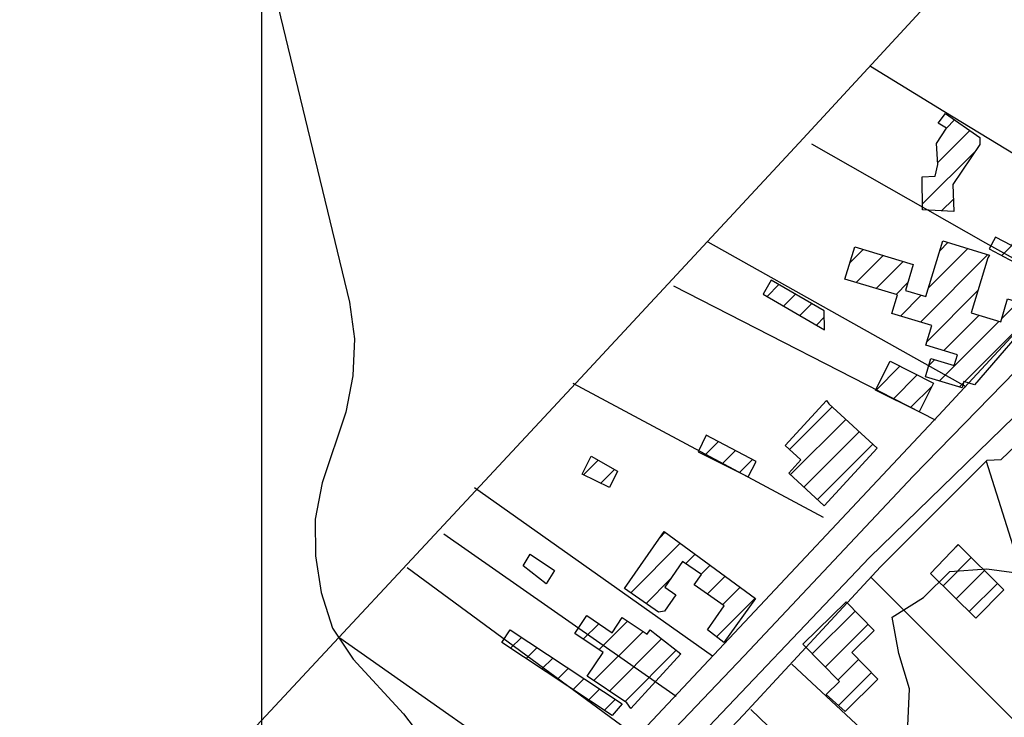
# Model space of a CAD drawing. Extents: x 346926 to 355057, y 6362477 to 6369521.
# Drawn here: x 349434 to 349702, y 6365662 to 6365852 of the extents above; entities that cross this region are included whole.
import ezdxf

# ---------------------------------------------------------------- set-up
doc = ezdxf.new("R2010")
doc.units = 0
doc.header["$MEASUREMENT"] = 0
doc.linetypes.add('T01', pattern=[10000, 10000])
for name, color, linetype in [('ACHURADO_CONSTRUCCION', 9, 'CONTINUOUS'), ('CAMINO_PRINCIPAL', 1, 'CONTINUOUS'), ('CONSTRUCCION', 243, 'CONTINUOUS'), ('CURVA_DE_NIVEL_SECUND', 53, 'CONTINUOUS'), ('MALLA_UTM_Y_COORD', 21, 'CONTINUOUS'), ('OBRAS_DE_ARTE', 7, 'CONTINUOUS'), ('SUBDIVISION_PREDIAL', 171, 'CONTINUOUS'), ('VEGETACION', 112, 'CONTINUOUS')]:
    doc.layers.add(name, color=color, linetype=linetype)

msp = doc.modelspace()

# ---------------------------------------------------------------- linework, layer by layer
at = {"layer": 'ACHURADO_CONSTRUCCION', "linetype": 'T01'}
for points in [[(349686.51, 6365822.41), (349688.74, 6365824.64)], [(349684.11, 6365812.94), (349692.89, 6365821.72)], [(349679.98, 6365801.74), (349694.33, 6365816.08)], [(349685.17, 6365799.86), (349688.39, 6365803.07)], [(349701.56, 6365787.69), (349708.98, 6365795.12)], [(349660.22, 6365785.74), (349663.84, 6365789.35)], [(349681.63, 6365778.86), (349692.36, 6365789.59)], [(349684.68, 6365788.99), (349686.92, 6365791.23)], [(349661.92, 6365780.36), (349669.27, 6365787.71)], [(349667.35, 6365778.72), (349674.7, 6365786.07)], [(349679.41, 6365769.57), (349697.79, 6365787.95)], [(349637.66, 6365776.54), (349640.9, 6365779.78)], [(349672.78, 6365777.08), (349675.95, 6365780.25)], [(349681.23, 6365764.32), (349695.1, 6365778.19)], [(349642.14, 6365773.94), (349645.38, 6365777.18)], [(349673.98, 6365771.21), (349679.65, 6365776.88)], [(349646.61, 6365771.35), (349649.85, 6365774.59)], [(349691.43, 6365753.31), (349711.49, 6365773.36)], [(349701.55, 6365770.5), (349706.05, 6365775)], [(349651.08, 6365768.75), (349653.22, 6365770.89)], [(349685.78, 6365761.8), (349695.42, 6365771.44)], [(349684.55, 6365753.5), (349700.86, 6365769.8)], [(349681.7, 6365757.72), (349683.34, 6365759.36)], [(349667.27, 6365750.95), (349673.86, 6365757.55)], [(349671.99, 6365748.61), (349678.56, 6365755.18)], [(349676.72, 6365746.26), (349682.58, 6365752.13)], [(349689.98, 6365751.86), (349691.21, 6365753.09)], [(349643.8, 6365734.85), (349655.38, 6365746.44)], [(349643.99, 6365727.98), (349659.07, 6365743.06)], [(349647.68, 6365724.59), (349662.76, 6365739.67)], [(349620.71, 6365733.3), (349624.4, 6365736.99)], [(349651.37, 6365721.21), (349666.44, 6365736.29)], [(349625.43, 6365730.95), (349629.03, 6365734.55)], [(349587.68, 6365727.99), (349591.64, 6365731.94)], [(349630.15, 6365728.6), (349633.67, 6365732.11)], [(349592.41, 6365725.65), (349596.15, 6365729.39)], [(349608.47, 6365710.83), (349609.94, 6365712.3)], [(349600.54, 6365695.84), (349614.01, 6365709.31)], [(349689.07, 6365708.26), (349689.72, 6365708.91)], [(349615.55, 6365703.77), (349618.09, 6365706.31)], [(349619.72, 6365700.87), (349622.17, 6365703.31)], [(349685.58, 6365697.7), (349693.27, 6365705.4)], [(349621.39, 6365695.47), (349626.24, 6365700.32)], [(349689.13, 6365694.19), (349696.83, 6365701.88)], [(349604.72, 6365692.94), (349611.37, 6365699.59)], [(349692.69, 6365690.68), (349700.38, 6365698.37)], [(349625.57, 6365692.57), (349630.32, 6365697.32)], [(349623.89, 6365683.83), (349634.39, 6365694.33)], [(349649.97, 6365679.17), (349661.65, 6365690.85)], [(349587.62, 6365683.15), (349591.85, 6365687.38)], [(349591.86, 6365680.31), (349599.66, 6365688.12)], [(349653.47, 6365675.6), (349665.16, 6365687.28)], [(349590.51, 6365671.9), (349603.9, 6365685.28)], [(349567.84, 6365680.7), (349570.82, 6365683.68)], [(349594.74, 6365669.06), (349608.95, 6365683.27)], [(349572.1, 6365677.89), (349575.08, 6365680.87)], [(349598.98, 6365666.22), (349612.92, 6365680.17)], [(349576.35, 6365675.07), (349579.33, 6365678.05)], [(349656.98, 6365672.03), (349662.59, 6365677.65)], [(349580.61, 6365672.26), (349583.59, 6365675.24)], [(349657.12, 6365665.11), (349666.1, 6365674.08)], [(349584.87, 6365669.45), (349587.85, 6365672.43)], [(349589.12, 6365666.63), (349592.11, 6365669.61)], [(349593.38, 6365663.82), (349596.36, 6365666.8)]]:
    msp.add_lwpolyline(points, dxfattribs=at)
at = {"layer": 'CAMINO_PRINCIPAL'}
for points in [[(349708.85, 6365759.81, 809.340027), (349677.46, 6365727.63, 808.47998), (349631.4, 6365678.61, 806.349976), (349590.31, 6365635.49, 805.710022), (349555.19, 6365599.76, 805.090027), (349518.08, 6365560.68, 804.799988), (349514.09, 6365557.64, 805.73999), (349474.75, 6365515.87, 803.119995), (349450.33, 6365491.93, 802.859985), (349449.58, 6365491.59, 802.909973), (349443.52, 6365496.56, 802.909973), (349407.34, 6365532.35, 803.599976), (349387.13, 6365548.73, 803.940002), (349364.549314, 6365563.643336, 803.619995), (349326.59, 6365585.83, 802.890015), (349255.47, 6365626.85, 801.820007), (349253.45, 6365628.34, 801.75), (349277.24, 6365668.64, 801.75), (349278.122149, 6365672.418177, 801.75), (349277.240655, 6365674.835671, 801.75), (349274.958291, 6365676.877423, 801.75), (349231.231875, 6365699.374426, 802.530029)], [(349730.42, 6365373.44, 805.849976), (349693.62, 6365327.68, 805.22998), (349676.23, 6365304.13, 804.349976), (349665.904357, 6365289.185156, 804.309998), (349657.935004, 6365276.434192, 804.309998), (349628.448401, 6365294.365235, 805.090027), (349581.14, 6365328.24, 803.789978), (349519.06, 6365370.01, 803.789978), (349450.307927, 6365415.096322, 802.969971), (349414.019261, 6365441.029466, 802.140015), (349427.938904, 6365454.951764, 802.789978), (349465.87, 6365495.41, 804.039978), (349513.93, 6365545.78, 803.880005), (349557.51, 6365591.09, 804.919983), (349614.78, 6365652.07, 806.219971), (349665.58, 6365705.47, 807.869995), (349704.95, 6365743.73, 808.880005)]]:
    msp.add_polyline3d(points, dxfattribs=at)
at = {"layer": 'CONSTRUCCION', "linetype": 'T01'}
for points in [[(349695.61, 6365817.98, 812.24), (349688.21, 6365807.04, 813.22), (349688.54, 6365799.69, 812.54), (349680, 6365800.11, 812.6), (349679.9, 6365809.13, 812.6), (349683.41, 6365809.33, 812.6), (349684.13, 6365812.52, 812.6), (349683.82, 6365818.2, 812.38), (349686.53, 6365822.4, 811.17), (349684.26, 6365823.72, 811.17), (349686.23, 6365826.41, 811.17), (349695.59, 6365819.82, 811.17), (349695.61, 6365817.98, 812.24)], [(349718.26, 6365790.18, 814.52), (349707.23, 6365796.05, 811.52), (349704.23, 6365790.41, 811.52), (349699.87, 6365792.73, 811.52), (349698.15, 6365789.51, 811.52), (349706.34, 6365785.14, 811.88), (349707.47, 6365787.25, 814.24), (349714.85, 6365783.31, 814.24), (349718.64, 6365790.42, 814.24), (349718.26, 6365790.18, 814.52)], [(349697.78, 6365787.07, 811.79), (349693.26, 6365772.09, 813.63), (349701.3, 6365769.67, 813.63), (349703.18, 6365775.87, 813.63), (349712.05, 6365773.19, 813.63), (349694.15, 6365752.49, 812.32), (349691.29, 6365753.35, 812.32), (349690.77, 6365751.62, 812.32), (349680.77, 6365754.64, 812.32), (349682.29, 6365759.68, 812.32), (349688.64, 6365757.76, 812.32), (349689.52, 6365760.67, 812.32), (349680.91, 6365763.26, 812.32), (349682.53, 6365768.63, 812.32), (349671.66, 6365771.91, 812.31), (349673.19, 6365776.96, 811.22), (349658.88, 6365781.28, 811.22), (349661.52, 6365790.05, 811.21), (349677.45, 6365785.24, 811.21), (349675.33, 6365778.19, 811.59), (349680.92, 6365776.5, 812.28), (349685.49, 6365791.66, 812.28), (349698.21, 6365787.82, 812.34), (349697.78, 6365787.07, 811.79)], [(349653.17, 6365772.66, 809.62), (349638.8, 6365781, 808.9), (349636.58, 6365777.17, 808.81), (349653.32, 6365767.45, 809.57), (349653.17, 6365772.66, 809.62)], [(349682.99, 6365752.95, 814.69), (349679.08, 6365745.09, 814.69), (349667.21, 6365750.98, 814.69), (349671.15, 6365758.92, 814.69), (349682.99, 6365752.95, 814.69)], [(349654.44, 6365747.31, 810.58), (349667.61, 6365735.22, 811.29), (349653.21, 6365719.52, 811.21), (349643.55, 6365728.38, 810.63), (349646.89, 6365732.02, 810.32), (349642.61, 6365735.94, 810.28), (349653.82, 6365748.17, 810.2), (349654.44, 6365747.31, 810.58)], [(349632.51, 6365727.42, 809.55), (349634.74, 6365731.55, 809.55), (349621.11, 6365738.72, 809.55), (349618.92, 6365734.19, 809.55), (349632.51, 6365727.42, 809.55)], [(349596.98, 6365728.92, 808.83), (349594.78, 6365724.48, 808.81), (349587.32, 6365728.17, 808.8), (349589.72, 6365733.03, 808.8), (349596.98, 6365728.92, 808.83)], [(349608.14, 6365690.57, 808.7), (349598.88, 6365696.99, 809.09), (349609.64, 6365712.52, 809.37), (349634.5, 6365694.25, 809.8), (349625.89, 6365682.29, 809.8), (349621.47, 6365685.69, 809.8), (349626.02, 6365692.26, 809.8), (349617.81, 6365697.96, 809.8), (349619.8, 6365700.82, 809.8), (349614.68, 6365704.37, 809.79), (349609.81, 6365697.34, 809.77), (349612.78, 6365695.28, 809.71), (349609.7, 6365690.83, 809.36), (349608.14, 6365690.57, 808.7)], [(349689.7, 6365708.93, 812.04), (349702.12, 6365696.65, 812.03), (349694.47, 6365688.92, 812.03), (349682.19, 6365701.05, 812.03), (349689.7, 6365708.93, 812.04)], [(349658.9, 6365663.49, 810.2), (349667.85, 6365672.3, 810.37), (349660.72, 6365679.56, 810.85), (349666.84, 6365685.57, 810.85), (349659.17, 6365693.37, 810.85), (349647.39, 6365681.79, 810.85), (349657.36, 6365671.64, 810.85), (349653.8, 6365668.14, 810.85), (349658.9, 6365663.49, 810.2)], [(349599.5, 6365665.87, 809.07), (349588.71, 6365673.1, 809.07), (349593.01, 6365679.54, 809.07), (349585.28, 6365684.72, 809.07), (349588.54, 6365689.6, 809.07), (349595.48, 6365684.95, 809.07), (349598.24, 6365689.07, 809.07), (349605.04, 6365684.52, 809.07), (349605.83, 6365685.71, 809.07), (349614.18, 6365679.18, 809.07), (349600.57, 6365664.28, 809.06), (349599.5, 6365665.87, 809.07)], [(349595.51, 6365662.41, 808.01), (349565.44, 6365682.29, 808.4), (349567.72, 6365685.73, 808.4), (349598.24, 6365665.56, 808.46), (349595.51, 6365662.41, 808.01)]]:
    msp.add_polyline3d(points, dxfattribs=at)
at = {"layer": 'CURVA_DE_NIVEL_SECUND', "elevation": 805}
msp.add_lwpolyline([(349483.75, 6365941.43), (349523.95, 6365774.98), (349525.29, 6365764.97), (349524.86, 6365754.93), (349522.93, 6365745.06), (349516.55, 6365725.79), (349514.62, 6365715.91), (349514.7, 6365705.88), (349516.28, 6365695.87), (349519.37, 6365686.2), (349524.96, 6365677.73), (349538.63, 6365662.8), (349544.72, 6365654.83), (349549.06, 6365645.67), (349556.57, 6365616.32), (349561.98, 6365566.23), (349566.65, 6365546.72), (349590.76, 6365480.4), (349610.11, 6365412.71), (349628.3, 6365365.57), (349630.89, 6365355.9), (349640.57, 6365338.26), (349657.83, 6365313.67), (349664.42, 6365305.87)], dxfattribs=at)
at = {"layer": 'MALLA_UTM_Y_COORD', "linetype": 'T01'}
msp.add_lwpolyline([(349500, 6366000), (349500, 6362500)], dxfattribs=at)
at = {"layer": 'OBRAS_DE_ARTE'}
msp.add_polyline3d([(349579.75, 6365701.91, 806.22998), (349577.52, 6365698.22, 806.22998), (349571.21, 6365703.18, 806.22998), (349573.19, 6365706.37, 806.22998)], close=True, dxfattribs=at)
at = {"layer": 'SUBDIVISION_PREDIAL'}
for points in [[(349538.871392, 6365590.248117, 806.496887), (349553.546382, 6365604.746919, 806.960205), (349684.428339, 6365744.178149, 809.52124), (349765.36925, 6365831.538305, 810.582703), (349794.665245, 6365863.24142, 810.57428), (349832.426135, 6365902.892803, 810.666931), (349858.263777, 6365929.960399, 812.090637), (349893.032889, 6365967.015392, 814.533752), (349907.924297, 6365983.37923, 814.744324), (349921.835316, 6365998.032133, 814.744324), (349923.375958, 6366000, 814.744324)], [(349470.784421, 6365634.071917, 806.151489), (349473.850429, 6365632.948229, 806.437927), (349586.832329, 6365754.264703, 808.855713), (349646.424953, 6365818.367301, 810.060364), (349688.131017, 6365863.678765, 810.810181), (349723.019409, 6365902.494911, 810.296265)], [(349734.345765, 6365797.432884, 809.866638), (349685.820803, 6365826.9253, 810.650085), (349665.792218, 6365839.217555, 810.650085)], [(349649.727623, 6365818.094083, 810.068787), (349697.187844, 6365791.118093, 811.382996), (349718.730875, 6365779.194013, 810.19519)], [(349535.674825, 6365445.383336, 804.879395), (349501.262851, 6365466.695909, 805.856628), (349476.522699, 6365499.025439, 805.654419), (349530.466278, 6365553.881988, 806.597961), (349539.908187, 6365563.710287, 806.597961), (349538.863691, 6365565.212145, 806.597961), (349631.271397, 6365662.609677, 807.903748), (349668.511726, 6365702.927442, 808.973633), (349697.608174, 6365731.920048, 809.992981), (349701.407786, 6365732.164109, 810.01825), (349705.390075, 6365735.964151, 810.498474), (349769.475427, 6365803.707693, 810.995483), (349795.334781, 6365778.843307, 811.113403), (349711.378473, 6365690.070422, 810.725891)], [(349691.882478, 6365751.937332, 810.338379), (349621.601441, 6365791.319696, 808.704041)], [(349612.200021, 6365779.462265, 809.260071), (349683.437828, 6365742.974497, 809.891907)], [(349653.02648, 6365716.324224, 808.973633), (349584.831062, 6365752.871965, 808.602966)], [(349729.021036, 6365631.56993, 809.470703), (349697.411003, 6365731.575942, 810.355225)], [(349622.837822, 6365678.513719, 807.79425), (349558.006284, 6365724.431623, 807.79425)], [(349549.632489, 6365711.917804, 808.181763), (349612.909092, 6365667.660858, 807.583618)], [(349601.195513, 6365657.280296, 808.805176), (349539.673393, 6365702.586794, 807.735229)], [(349665.985824, 6365699.965908, 809.84137), (349707.959655, 6365658.031609, 810.01825), (349709.909834, 6365649.273683, 809.976135), (349718.492345, 6365638.616567, 809.411682), (349717.576064, 6365633.692837, 808.552429)], [(349584.05268, 6365639.349628, 807.79425), (349521.286516, 6365683.447475, 807.4151)], [(349687.341598, 6365636.310894, 810.270996), (349644.438689, 6365676.402114, 808.510315)], [(349633.272664, 6365664.002415, 808.527161), (349692.231991, 6365607.311614, 809.276917)]]:
    msp.add_polyline3d(points, dxfattribs=at)
at = {"layer": 'VEGETACION'}
msp.add_polyline3d([(349718.19, 6365655.77, 808.340027), (349711.22, 6365648.53, 808.109985), (349702.98, 6365642.61, 808.109985), (349694.23, 6365637.36, 808.109985), (349685.41, 6365642.13, 808.109985), (349679.32, 6365650.1, 808.109985), (349675.98, 6365659.6, 808.140015), (349676.41, 6365669.63, 808.330017), (349673.57, 6365679.3, 808.580017), (349671.74, 6365689.14, 809.950012), (349680.23, 6365694.56, 810.469971), (349687.46, 6365701.64, 810.76001), (349697.49, 6365702.39, 810.76001), (349707.55, 6365700.97, 810.76001), (349712.38, 6365692.16, 810.76001), (349714.47, 6365682.31, 810.450012), (349714.8, 6365672.29, 809.919983), (349715.63, 6365662.27, 809.640015), (349718.21, 6365652.43, 809.630005)], close=True, dxfattribs=at)

doc.saveas('drawing.dxf')
